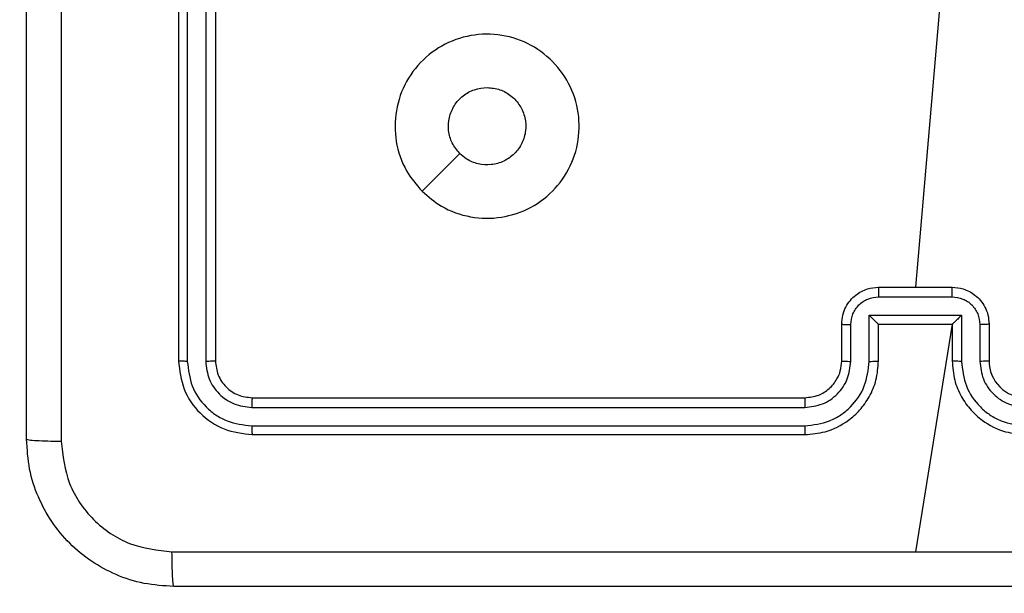
# Model space of a CAD drawing. Units: millimetres. Extents: x 4.6 to 17.7, y 7.9 to 24.3.
# Drawn here: x 9.4 to 9.4, y 15.2 to 15.3 of the extents above; entities that cross this region are included whole.
import ezdxf

# ---------------------------------------------------------------- set-up
doc = ezdxf.new("R2010")
doc.units = ezdxf.units.MM
doc.layers.add('SLD-0', color=179, linetype='Continuous')
doc.styles.add('SLDTEXTSTYLE2', font='TXT', dxfattribs={"width": 0.75})
doc.dimstyles.new('SLDDIMSTYLE1', dxfattribs={"dimtxt": 0.264583, "dimasz": 0.2, "dimexe": 0, "dimexo": 0.0625, "dimgap": 0.066146, "dimtad": 0, "dimdec": 0, "dimlfac": 75, "dimrnd": 1e-09, "dimzin": 12, "dimdsep": 46, "dimtxsty": 'SLDTEXTSTYLE2', "dimsah": 1, "dimcen": 0.09, "dimadec": 0, "dimazin": 3, "dimtfac": 1, "dimtdec": 0, "dimtofl": 0, "dimtmove": 0, "dimatfit": 3, "dimfxl": 0, "dimfrac": 2, "dimtolj": 1, "dimtzin": 12, "dimarcsym": 0})

# ---------------------------------------------------------------- blocks, each defined once
blk = doc.blocks.new('_D')
at = {"layer": 'SLD-0', "color": 7}
for p, q in [((9.296241, 21.57274), (17.477688, 21.57274)), ((17.477688, 21.57274), (17.477688, 15.159854)), ((17.477688, 7.881661), (17.477688, 14.377863)), ((12.091697, 7.881661), (17.477688, 7.881661))]:
    blk.add_line(p, q, dxfattribs=at)
for points in [[(17.477688, 21.57274), (17.427688, 21.37274), (17.527688, 21.37274)], [(17.477688, 7.881661), (17.527688, 8.081661), (17.427688, 8.081661)]]:
    blk.add_solid(points, dxfattribs=at)
at = {"layer": 'SLD-0', "color": 7, "insert": (17.346819, 14.377863), "char_height": 0.2645833, "attachment_point": 1, "rotation": 90, "style": 'SLDTEXTSTYLE2'}
blk.add_mtext('1027', dxfattribs=at)
blk = doc.blocks.new('_D_1')
at = {"layer": 'SLD-0', "color": 7}
for p, q in [((9.304481, 18.906074), (16.428191, 18.906074)), ((16.428191, 18.906074), (16.428191, 15.062105)), ((16.428191, 10.544691), (16.428191, 14.475612)), ((11.95247, 10.544691), (16.428191, 10.544691))]:
    blk.add_line(p, q, dxfattribs=at)
for points in [[(16.428191, 18.906074), (16.378191, 18.706074), (16.478191, 18.706074)], [(16.428191, 10.544691), (16.478191, 10.744691), (16.378191, 10.744691)]]:
    blk.add_solid(points, dxfattribs=at)
at = {"layer": 'SLD-0', "color": 7, "insert": (16.297322, 14.475612), "char_height": 0.2645833, "attachment_point": 1, "rotation": 90, "style": 'SLDTEXTSTYLE2'}
blk.add_mtext('627', dxfattribs=at)
blk = doc.blocks.new('_D_2')
at = {"layer": 'SLD-0', "color": 7}
for p, q in [((4.566731, 15.040775), (4.566731, 24.142778)), ((4.566731, 24.142778), (9.953575, 24.142778)), ((15.243959, 24.142778), (10.540068, 24.142778)), ((15.243959, 18.351442), (15.243959, 24.142778))]:
    blk.add_line(p, q, dxfattribs=at)
for points in [[(4.566731, 24.142778), (4.766731, 24.092778), (4.766731, 24.192778)], [(15.243959, 24.142778), (15.043959, 24.192778), (15.043959, 24.092778)]]:
    blk.add_solid(points, dxfattribs=at)
at = {"layer": 'SLD-0', "color": 7, "insert": (9.953575, 24.273647), "char_height": 0.2645833, "attachment_point": 1, "style": 'SLDTEXTSTYLE2'}
blk.add_mtext('801', dxfattribs=at)
blk = doc.blocks.new('_D_3')
at = {"layer": 'SLD-0', "color": 7}
for p, q in [((6.566731, 15.040775), (6.566731, 22.901829)), ((6.566731, 22.901829), (9.49683, 22.901829)), ((12.577292, 22.901829), (10.083323, 22.901829)), ((12.577292, 17.404542), (12.577292, 22.901829))]:
    blk.add_line(p, q, dxfattribs=at)
for points in [[(6.566731, 22.901829), (6.766731, 22.851829), (6.766731, 22.951829)], [(12.577292, 22.901829), (12.377292, 22.951829), (12.377292, 22.851829)]]:
    blk.add_solid(points, dxfattribs=at)
at = {"layer": 'SLD-0', "color": 7, "insert": (9.49683, 23.032698), "char_height": 0.2645833, "attachment_point": 1, "style": 'SLDTEXTSTYLE2'}
blk.add_mtext('451', dxfattribs=at)

msp = doc.modelspace()

# ---------------------------------------------------------------- linework, layer by layer
at = {"color": 7, "linetype": 'Continuous', "lineweight": 25}
for p, q in [((9.381157, 15.298109), (9.381157, 15.258109)), ((9.38179, 15.298104), (9.381789, 15.258077)), ((9.383124, 15.298104), (9.383123, 15.258077)), ((9.383824, 15.298109), (9.383824, 15.258109)), ((9.43628, 15.284186), (9.43449, 15.263442)), ((9.431824, 15.263442), (9.437157, 15.263442)), ((9.431822, 15.262748), (9.437159, 15.262748)), ((9.431155, 15.261414), (9.437826, 15.261414)), ((9.431155, 15.258078), (9.431155, 15.261414)), ((9.437826, 15.261414), (9.437826, 15.258078)), ((9.429157, 15.258109), (9.429157, 15.260776)), ((9.429821, 15.258078), (9.429821, 15.260746)), ((9.431824, 15.260776), (9.431823, 15.260776)), ((9.431824, 15.258109), (9.431824, 15.260776)), ((9.431824, 15.260776), (9.437157, 15.260776)), ((9.437157, 15.260776), (9.43449, 15.24428)), ((9.437157, 15.260776), (9.437157, 15.258109)), ((9.437157, 15.260776), (9.437158, 15.260776)), ((9.43916, 15.260746), (9.43916, 15.258078)), ((9.439824, 15.260776), (9.439824, 15.258109)), ((9.38649, 15.255442), (9.42649, 15.255442)), ((9.386459, 15.254742), (9.426485, 15.254742)), ((9.386459, 15.253407), (9.426485, 15.253408)), ((9.38649, 15.252775), (9.42649, 15.252775)), ((9.373157, 15.244775), (9.373157, 15.244775)), ((9.373157, 15.244775), (9.373157, 15.244775))]:
    msp.add_line(p, q, dxfattribs=at)
at = {"color": 7, "linetype": 'Continuous', "lineweight": 25, "flags": 128}
msp.add_lwpolyline([(9.39878, 15.270397), (9.400145, 15.271763), (9.40151, 15.273129)], dxfattribs=at)
at = {"color": 7, "linetype": 'Continuous', "lineweight": 25}
msp.add_arc((9.44249, 15.258109), 0.002667, 179.99759, 270.00241, dxfattribs=at)
for points, knots in [([(9.372659, 15.359918), (9.37266, 15.347966), (9.372661, 15.324061), (9.372661, 15.288157), (9.37266, 15.264252), (9.372659, 15.252299)], [0, 0, 0, 0, 0.333337, 0.666663, 1, 1, 1, 1]), ([(9.370157, 15.252442), (9.370157, 15.264362), (9.370157, 15.288205), (9.370157, 15.324013), (9.370157, 15.347856), (9.370157, 15.359776)], [0, 0, 0, 0, 0.333296, 0.666701, 1, 1, 1, 1]), ([(9.39878, 15.270397), (9.398376, 15.270875), (9.397486, 15.271928), (9.396794, 15.273986), (9.396804, 15.276259), (9.397549, 15.278424), (9.39899, 15.280197), (9.400924, 15.281402), (9.403146, 15.281895), (9.405412, 15.281623), (9.407459, 15.280619), (9.409062, 15.278995), (9.410032, 15.276929), (9.410268, 15.27466), (9.409742, 15.272443), (9.408505, 15.270525), (9.406707, 15.269123), (9.404544, 15.268395), (9.40227, 15.268434), (9.400251, 15.269139), (9.399229, 15.270013), (9.39878, 15.270397)], [0, 0, 0, 0, 0.044734, 0.098638, 0.151934, 0.205875, 0.26019, 0.313198, 0.366984, 0.420857, 0.474335, 0.527986, 0.581906, 0.635427, 0.689068, 0.742821, 0.796629, 0.850208, 0.903792, 0.957774, 1, 1, 1, 1]), ([(9.401511, 15.273128), (9.40131, 15.273373), (9.400909, 15.273861), (9.400657, 15.274795), (9.400709, 15.275747), (9.401078, 15.276633), (9.401718, 15.277341), (9.402554, 15.277818), (9.40318, 15.277879), (9.40349, 15.277909)], [0, 0, 0, 0, 0.143039, 0.28607, 0.429054, 0.572255, 0.715507, 0.858782, 1, 1, 1, 1]), ([(9.40349, 15.277909), (9.403805, 15.277878), (9.404434, 15.277816), (9.405272, 15.277334), (9.405909, 15.276624), (9.406274, 15.275738), (9.406325, 15.274782), (9.406058, 15.273862), (9.4055, 15.273083), (9.404716, 15.272532), (9.403792, 15.272271), (9.402838, 15.272333), (9.402051, 15.272654), (9.401663, 15.272995), (9.401511, 15.273128)], [0, 0, 0, 0, 0.085849, 0.171706, 0.257505, 0.343288, 0.429101, 0.514995, 0.600978, 0.686987, 0.773, 0.858939, 0.944846, 1, 1, 1, 1]), ([(9.429157, 15.260776), (9.429173, 15.260997), (9.429204, 15.261425), (9.429437, 15.262011), (9.429762, 15.262499), (9.430266, 15.262983), (9.430964, 15.263366), (9.431555, 15.263418), (9.431824, 15.263442)], [0, 0, 0, 0, 0.15845, 0.307418, 0.446894, 0.576855, 0.807283, 1, 1, 1, 1]), ([(9.431824, 15.263442), (9.431824, 15.263439), (9.431823, 15.263434), (9.431823, 15.263392), (9.431823, 15.263327), (9.431823, 15.26324), (9.431822, 15.263134), (9.431822, 15.263013), (9.431822, 15.262882), (9.431822, 15.262793), (9.431822, 15.262748)], [0, 0, 0, 0, 0.12517, 0.2501359, 0.3752339, 0.4999026, 0.6247762, 0.749784, 0.8749698, 1, 1, 1, 1]), ([(9.437159, 15.262748), (9.437159, 15.262793), (9.437159, 15.262882), (9.437159, 15.263013), (9.437159, 15.263134), (9.437158, 15.26324), (9.437158, 15.263327), (9.437158, 15.263392), (9.437157, 15.263434), (9.437157, 15.263439), (9.437157, 15.263442)], [0, 0, 0, 0, 0.12503, 0.250216, 0.375224, 0.500097, 0.624766, 0.749864, 0.87483, 1, 1, 1, 1]), ([(9.437157, 15.263442), (9.437426, 15.263418), (9.438017, 15.263366), (9.438715, 15.262983), (9.439219, 15.262499), (9.439544, 15.262011), (9.439777, 15.261425), (9.439808, 15.260997), (9.439824, 15.260776)], [0, 0, 0, 0, 0.1927346, 0.4231605, 0.5531071, 0.6925815, 0.8415487, 1, 1, 1, 1]), ([(9.429821, 15.260746), (9.429853, 15.261008), (9.429916, 15.261531), (9.430373, 15.262194), (9.431035, 15.262656), (9.43156, 15.262717), (9.431822, 15.262748)], [0, 0, 0, 0, 0.249937, 0.499878, 0.749568, 1, 1, 1, 1]), ([(9.437159, 15.262748), (9.437421, 15.262717), (9.437946, 15.262656), (9.438608, 15.262194), (9.439065, 15.261531), (9.439128, 15.261008), (9.43916, 15.260746)], [0, 0, 0, 0, 0.250456, 0.500124, 0.750064, 1, 1, 1, 1]), ([(9.431155, 15.261414), (9.431229, 15.26134), (9.431376, 15.261194), (9.431556, 15.261019), (9.431681, 15.260899), (9.431757, 15.260828), (9.431808, 15.260784), (9.431818, 15.260778), (9.431823, 15.260776)], [0, 0, 0, 0, 0.251438, 0.502462, 0.646465, 0.775744, 0.89246, 1, 1, 1, 1]), ([(9.437826, 15.261414), (9.437752, 15.26134), (9.437605, 15.261194), (9.437426, 15.261019), (9.437299, 15.260899), (9.437223, 15.260829), (9.437173, 15.260784), (9.437163, 15.260778), (9.437158, 15.260776)], [0, 0, 0, 0, 0.251477, 0.502455, 0.646466, 0.775515, 0.892452, 1, 1, 1, 1]), ([(9.429157, 15.260776), (9.42917, 15.260771), (9.429196, 15.260763), (9.429372, 15.260753), (9.429591, 15.260748), (9.429744, 15.260747), (9.429821, 15.260746)], [0, 0, 0, 0, 0.279992, 0.559226, 0.779547, 1, 1, 1, 1]), ([(9.439824, 15.260776), (9.439811, 15.260771), (9.439785, 15.260763), (9.439609, 15.260753), (9.43939, 15.260748), (9.439237, 15.260747), (9.43916, 15.260746)], [0, 0, 0, 0, 0.280004, 0.559233, 0.77955, 1, 1, 1, 1]), ([(9.381789, 15.258077), (9.381695, 15.258078), (9.381508, 15.25808), (9.381301, 15.258088), (9.38118, 15.258098), (9.381165, 15.258105), (9.381157, 15.258109)], [0, 0, 0, 0, 0.279823, 0.55914, 0.779429, 1, 1, 1, 1]), ([(9.381157, 15.258109), (9.381237, 15.25741), (9.381398, 15.256012), (9.382632, 15.254249), (9.384395, 15.253016), (9.385792, 15.252856), (9.38649, 15.252775)], [0, 0, 0, 0, 0.250151, 0.500128, 0.750041, 1, 1, 1, 1]), ([(9.381789, 15.258077), (9.381863, 15.257468), (9.38201, 15.25625), (9.382906, 15.254948), (9.383844, 15.254172), (9.384927, 15.25358), (9.385847, 15.253476), (9.386459, 15.253407)], [0, 0, 0, 0, 0.249616, 0.499222, 0.623811, 0.749852, 1, 1, 1, 1]), ([(9.383824, 15.258109), (9.38381, 15.258104), (9.383782, 15.258094), (9.383594, 15.258084), (9.383362, 15.258078), (9.383203, 15.258077), (9.383123, 15.258077)], [0, 0, 0, 0, 0.279795, 0.55895, 0.779429, 1, 1, 1, 1]), ([(9.383123, 15.258077), (9.383173, 15.25764), (9.383247, 15.256983), (9.38367, 15.25621), (9.384224, 15.25554), (9.385154, 15.2549), (9.386024, 15.254794), (9.386459, 15.254742)], [0, 0, 0, 0, 0.25014, 0.376168, 0.500782, 0.750383, 1, 1, 1, 1]), ([(9.383824, 15.258109), (9.383864, 15.257759), (9.383944, 15.257061), (9.384561, 15.256179), (9.385443, 15.255562), (9.386141, 15.255482), (9.38649, 15.255442)], [0, 0, 0, 0, 0.250204, 0.500122, 0.749986, 1, 1, 1, 1]), ([(9.426485, 15.253408), (9.427098, 15.253477), (9.428019, 15.253582), (9.429102, 15.254174), (9.430039, 15.254951), (9.430934, 15.256251), (9.431081, 15.257469), (9.431155, 15.258078)], [0, 0, 0, 0, 0.250111, 0.376414, 0.500754, 0.750371, 1, 1, 1, 1]), ([(9.426485, 15.254742), (9.426923, 15.254793), (9.427797, 15.254895), (9.4289, 15.255665), (9.429662, 15.256771), (9.429768, 15.257642), (9.429821, 15.258078)], [0, 0, 0, 0, 0.250438, 0.500131, 0.750075, 1, 1, 1, 1]), ([(9.42649, 15.252775), (9.426985, 15.252816), (9.428109, 15.252908), (9.429473, 15.253606), (9.430512, 15.254541), (9.431209, 15.255525), (9.43172, 15.25674), (9.431788, 15.257641), (9.431824, 15.258109)], [0, 0, 0, 0, 0.177157, 0.4024, 0.533646, 0.677003, 0.832463, 1, 1, 1, 1]), ([(9.42649, 15.255442), (9.426833, 15.25548), (9.427472, 15.255552), (9.428286, 15.256072), (9.4288, 15.256706), (9.429102, 15.25741), (9.429138, 15.257864), (9.429157, 15.258109)], [0, 0, 0, 0, 0.2443939, 0.4569027, 0.6746645, 0.8240177, 1, 1, 1, 1]), ([(9.429157, 15.258109), (9.429167, 15.258105), (9.429188, 15.258097), (9.42934, 15.258086), (9.42956, 15.258079), (9.429734, 15.258078), (9.429821, 15.258078)], [0, 0, 0, 0, 0.25013, 0.500038, 0.7498, 1, 1, 1, 1]), ([(9.431155, 15.258078), (9.431242, 15.258078), (9.431417, 15.258079), (9.431639, 15.258086), (9.431792, 15.258097), (9.431813, 15.258105), (9.431824, 15.258109)], [0, 0, 0, 0, 0.2501793, 0.4998967, 0.749781, 1, 1, 1, 1]), ([(9.437826, 15.258078), (9.437739, 15.258078), (9.437564, 15.258079), (9.437342, 15.258086), (9.437189, 15.258097), (9.437168, 15.258105), (9.437157, 15.258109)], [0, 0, 0, 0, 0.250163, 0.499929, 0.749797, 1, 1, 1, 1]), ([(9.437157, 15.258109), (9.437193, 15.257641), (9.437261, 15.25674), (9.437772, 15.255525), (9.438469, 15.254541), (9.439508, 15.253606), (9.440872, 15.252908), (9.441996, 15.252816), (9.44249, 15.252775)], [0, 0, 0, 0, 0.167537, 0.322997, 0.466355, 0.597608, 0.822843, 1, 1, 1, 1]), ([(9.437826, 15.258078), (9.4379, 15.257469), (9.438047, 15.256251), (9.438942, 15.25495), (9.439879, 15.254174), (9.440962, 15.253582), (9.441883, 15.253477), (9.442496, 15.253408)], [0, 0, 0, 0, 0.2496205, 0.4992432, 0.6235774, 0.7498865, 1, 1, 1, 1]), ([(9.439824, 15.258109), (9.439813, 15.258105), (9.439793, 15.258097), (9.439641, 15.258086), (9.439421, 15.258079), (9.439247, 15.258078), (9.43916, 15.258078)], [0, 0, 0, 0, 0.250157, 0.500078, 0.749788, 1, 1, 1, 1]), ([(9.43916, 15.258078), (9.439211, 15.257641), (9.439312, 15.256768), (9.440082, 15.255664), (9.441187, 15.254902), (9.44206, 15.254795), (9.442496, 15.254742)], [0, 0, 0, 0, 0.2504497, 0.5001422, 0.7500977, 1, 1, 1, 1]), ([(9.38649, 15.255442), (9.386486, 15.255428), (9.386476, 15.2554), (9.386466, 15.255213), (9.38646, 15.25498), (9.386459, 15.254821), (9.386459, 15.254742)], [0, 0, 0, 0, 0.2797601, 0.5590979, 0.7794678, 1, 1, 1, 1]), ([(9.42649, 15.255442), (9.42649, 15.255439), (9.426489, 15.255434), (9.426488, 15.255391), (9.426487, 15.255326), (9.426487, 15.255238), (9.426486, 15.255131), (9.426486, 15.255009), (9.426485, 15.254877), (9.426485, 15.254787), (9.426485, 15.254742)], [0, 0, 0, 0, 0.124868, 0.25017, 0.375156, 0.499957, 0.624731, 0.749782, 0.874906, 1, 1, 1, 1]), ([(9.386459, 15.253407), (9.38646, 15.253314), (9.386461, 15.253126), (9.38647, 15.25292), (9.38648, 15.252798), (9.386487, 15.252783), (9.38649, 15.252775)], [0, 0, 0, 0, 0.2799265, 0.5593376, 0.7796641, 1, 1, 1, 1]), ([(9.426485, 15.253408), (9.426485, 15.253324), (9.426486, 15.253157), (9.426487, 15.252948), (9.426488, 15.252805), (9.42649, 15.252785), (9.42649, 15.252775)], [0, 0, 0, 0, 0.250129, 0.500059, 0.749617, 1, 1, 1, 1]), ([(9.370157, 15.252442), (9.370196, 15.252424), (9.370274, 15.252388), (9.370839, 15.252342), (9.371661, 15.252308), (9.372327, 15.252302), (9.372659, 15.252299)], [0, 0, 0, 0, 0.24994, 0.499867, 0.749624, 1, 1, 1, 1]), ([(9.380824, 15.241775), (9.380096, 15.241819), (9.378661, 15.241904), (9.375992, 15.24277), (9.37309, 15.24471), (9.37115, 15.247613), (9.370285, 15.250282), (9.3702, 15.251716), (9.370157, 15.252442)], [0, 0, 0, 0, 0.130548, 0.257575, 0.500018, 0.742667, 0.869631, 1, 1, 1, 1]), ([(9.372659, 15.252299), (9.37278, 15.251249), (9.373022, 15.249149), (9.374875, 15.246494), (9.377532, 15.244647), (9.379631, 15.244401), (9.380681, 15.244278)], [0, 0, 0, 0, 0.249953, 0.500052, 0.749966, 1, 1, 1, 1]), ([(9.380681, 15.244278), (9.389644, 15.244278), (9.407571, 15.244279), (9.425518, 15.244279), (9.43449, 15.244279)], [0, 0, 0, 0, 0.500008, 1, 1, 1, 1]), ([(9.380824, 15.241775), (9.380806, 15.241813), (9.38077, 15.241887), (9.380724, 15.242458), (9.38069, 15.243282), (9.380684, 15.243946), (9.380681, 15.244278)], [0, 0, 0, 0, 0.2504344, 0.5001082, 0.7500401, 1, 1, 1, 1]), ([(9.43449, 15.244279), (9.443463, 15.244279), (9.46141, 15.244279), (9.479337, 15.244278), (9.4883, 15.244278)], [0, 0, 0, 0, 0.499991, 1, 1, 1, 1]), ([(9.488157, 15.241775), (9.476238, 15.241775), (9.452395, 15.241775), (9.416586, 15.241775), (9.392743, 15.241775), (9.380824, 15.241775)], [0, 0, 0, 0, 0.333296, 0.666702, 1, 1, 1, 1])]:
    msp.add_open_spline(points, degree=3, knots=knots, dxfattribs=at)

# ---------------------------------------------------------------- dimensions: what is measured, and where the dimension line sits
at = {"layer": 'SLD-0', "color": 7}
for base, p1, p2, picture, middle in [((15.243959, 24.142778), (4.566731, 15.040775), (15.243959, 18.351442), '_D_2', (10.246822, 24.142778)), ((12.577292, 22.901829), (6.566731, 15.040775), (12.577292, 17.404542), '_D_3', (9.790076, 22.901829))]:
    dim = msp.add_linear_dim(base=base, p1=p1, p2=p2, dimstyle='SLDDIMSTYLE1', dxfattribs=at)
    dim.commit()
    dim.dimension.update_dxf_attribs({"geometry": picture, "text_midpoint": middle, "dimtype": 160})
for base, p1, p2, picture, middle in [((17.477688, 21.57274), (12.091697, 7.881661), (9.296241, 21.57274), '_D', (17.477688, 14.768858)), ((16.428191, 10.544691), (9.304481, 18.906074), (11.95247, 10.544691), '_D_1', (16.428191, 14.768858))]:
    dim = msp.add_linear_dim(base=base, p1=p1, p2=p2, angle=90, dimstyle='SLDDIMSTYLE1', dxfattribs=at)
    dim.commit()
    dim.dimension.update_dxf_attribs({"geometry": picture, "text_midpoint": middle, "dimtype": 160})

doc.saveas('drawing.dxf')
